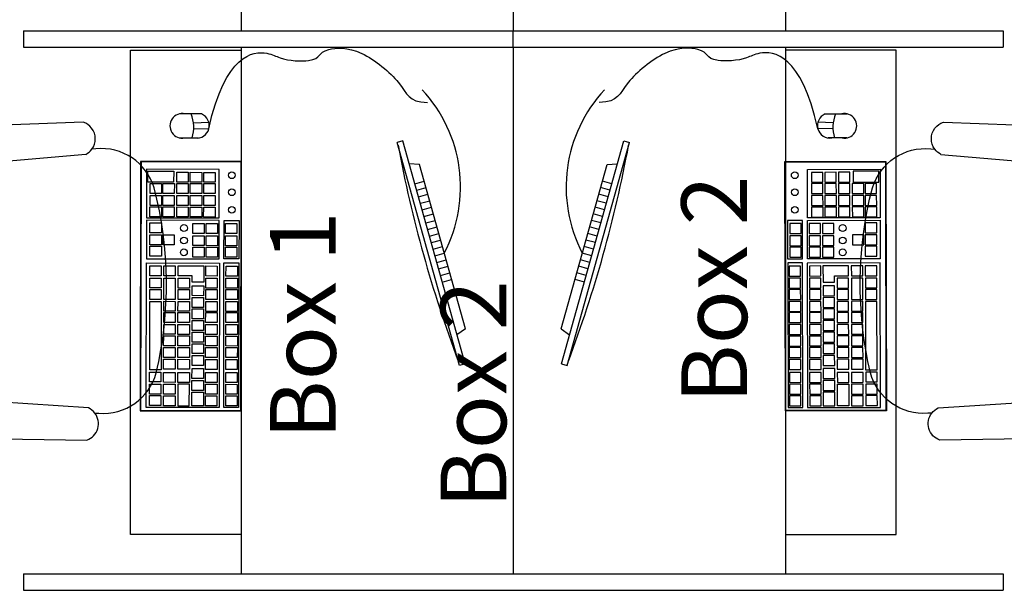
# Model space of a CAD drawing. Extents: x 281 to 1443, y -212 to 753.
# Drawn here: x 1310 to 1312, y 687 to 688 of the extents above; entities that cross this region are included whole.
import ezdxf

# ---------------------------------------------------------------- set-up
doc = ezdxf.new("R2010")
doc.units = 0
doc.header["$LTSCALE"] = 0.2
doc.header["$MEASUREMENT"] = 0
doc.layers.get('0').update_dxf_attribs({"linetype": 'CONTINUOUS'})
for name, color, linetype in [('02', 7, 'CONTINUOUS'), ('0LAYOUT', 3, 'CONTINUOUS'), ('DUTO', 7, 'CONTINUOUS'), ('LAYOUT', 3, 'CONTINUOUS'), ('Layout-int', 1, 'CONTINUOUS')]:
    doc.layers.add(name, color=color, linetype=linetype)
doc.styles.add('ROMANS', font='sanss___.ttf')

# ---------------------------------------------------------------- blocks, each defined once
blk = doc.blocks.new('Bbpstg02')
blk.add_lwpolyline([(563.8, 169.9, 0.3585), (457.3, 242.9), (450, 242.3, 0.336574), (450, 281, 0.149808), (434.8, 291.9), (237.8, 286.9, 0.078833), (228.1, 281, 0.46433), (228.1, 225.5, 0.083286), (163.8, 206, 0.560068), (14.2, 206.3, 0.005253), (13.3, 204.7, 0.064748), (13.3, -204.7, 0.011707), (15.4, -208.2, 0.542101), (162.4, -208.2, 0.081844), (225.4, -228, 0.531069), (237.8, -286.9), (434.8, -291.9, 0.510872), (450.1, -242.4), (457.3, -242.9, 0.358501), (563.8, -169.9, 0.120349)], format="xyb", close=True)
at = {"layer": 'Layout-int', "color": 0}
for p, q in [((438.6, 232.9), (243.4, 217.8)), ((438.6, -232.9), (243.4, -217.8))]:
    blk.add_line(p, q, dxfattribs=at)
for centre, radius, start, end in [((424.5, 261.7), 32, 296.0431, 322.7962), ((251.5, 253.2), 36.3, 229.8137, 257.1337), ((703.6, 0), 576.6, 159.209, 200.791), ((88.9, 160.3), 87.7, 30.3927, 31.3964), ((251.5, -253.2), 36.3, 102.8663, 135.958), ((424.5, -261.7), 32, 36.9611, 63.9569)]:
    blk.add_arc(centre, radius, start, end, dxfattribs=at)

msp = doc.modelspace()

# ---------------------------------------------------------------- linework, layer by layer
for p, q in [((1311.139, 687.619, 0.4691), (1311.0247, 688.0283, 0.4691)), ((1311.3161, 687.619, 0.4691), (1311.4303, 688.0283, 0.4691)), ((1311.4303, 688.0283, 0.4691), (1311.4407, 688.0254, 0.4691)), ((1311.1285, 687.616, 0.4691), (1311.0143, 688.0254, 0.4691)), ((1311.3265, 687.616, 0.4691), (1311.4407, 688.0254, 0.4691)), ((1311.1396, 687.6832, 0.4691), (1311.0552, 687.9854, 0.4691)), ((1311.3155, 687.6832, 0.4691), (1311.3998, 687.9854, 0.4691)), ((1311.3998, 687.9854, 0.4691), (1311.4186, 687.9865, 0.4691)), ((1311.405, 687.9379, 0.4691), (1311.3879, 687.9427, 0.4691)), ((1311.4084, 687.9499, 0.4691), (1311.3913, 687.9547, 0.4691)), ((1311.4017, 687.9258, 0.4691), (1311.3845, 687.9306, 0.4691)), ((1311.395, 687.9018, 0.4691), (1311.3778, 687.9065, 0.4691)), ((1311.3983, 687.9138, 0.4691), (1311.3812, 687.9186, 0.4691)), ((1311.3883, 687.8777, 0.4691), (1311.3711, 687.8825, 0.4691)), ((1311.3916, 687.8897, 0.4691), (1311.3745, 687.8945, 0.4691)), ((1311.3849, 687.8656, 0.4691), (1311.3677, 687.8704, 0.4691)), ((1311.3782, 687.8416, 0.4691), (1311.361, 687.8463, 0.4691)), ((1311.3815, 687.8536, 0.4691), (1311.3644, 687.8584, 0.4691)), ((1311.3748, 687.8295, 0.4691), (1311.3577, 687.8343, 0.4691)), ((1311.3681, 687.8054, 0.4691), (1311.3509, 687.8102, 0.4691)), ((1311.3715, 687.8175, 0.4691), (1311.3543, 687.8223, 0.4691)), ((1311.0903, 687.7934, 0.4691), (1311.1075, 687.7982, 0.4691)), ((1311.3647, 687.7934, 0.4691), (1311.3476, 687.7982, 0.4691)), ((1311.0937, 687.7814, 0.4691), (1311.1108, 687.7861, 0.4691)), ((1311.097, 687.7693, 0.4691), (1311.1142, 687.7741, 0.4691)), ((1311.358, 687.7693, 0.4691), (1311.3409, 687.7741, 0.4691)), ((1311.3614, 687.7814, 0.4691), (1311.3442, 687.7861, 0.4691)), ((1311.1396, 687.6832, 0.4691), (1311.124, 687.6725, 0.4691)), ((1311.3155, 687.6832, 0.4691), (1311.331, 687.6725, 0.4691)), ((1311.139, 687.619, 0.4691), (1311.1285, 687.616, 0.4691)), ((1311.3161, 687.619, 0.4691), (1311.3265, 687.616, 0.4691))]:
    msp.add_line(p, q)
for centre, radius, start, end in [((1310.8686, 687.9436, 0.4691), 0.2619, 332.4034, 43.076), ((1313.3337, 688.4534, 0.4691), 2.3581, 190.5814, 200.6023), ((1309.1214, 688.4534, 0.4691), 2.3581, 339.3977, 349.4186)]:
    msp.add_arc(centre, radius, start, end)
at = {"layer": '02', "color": 252, "true_color": 0x939598}
msp.add_line((1310.3275, 687.2331), (1310.3275, 687.2031), dxfattribs=at)
at = {"layer": '0LAYOUT', "color": 6}
for p, q in [((1310.3275, 688.2305), (1312.1275, 688.2305)), ((1310.3275, 688.2305), (1310.3275, 688.2005)), ((1311.2275, 688.2005), (1311.2275, 688.2305)), ((1312.1275, 688.2305), (1312.1275, 688.2005)), ((1310.3275, 688.2005), (1312.1275, 688.2005)), ((1310.3275, 687.2331), (1312.1275, 687.2331)), ((1312.1275, 687.2331), (1312.1275, 687.2031)), ((1310.3275, 687.2031), (1312.1275, 687.2031))]:
    msp.add_line(p, q, dxfattribs=at)
at = {"layer": 'DUTO', "color": 250}
for p, q in [((1310.7275, 689.1979), (1310.7275, 688.2305)), ((1311.2275, 689.1979), (1311.2275, 688.2305)), ((1311.7275, 689.1979), (1311.7275, 688.2305)), ((1310.7275, 688.2005), (1310.7275, 687.2331)), ((1311.2275, 688.2005), (1311.2275, 687.2331)), ((1311.7275, 688.2005), (1311.7275, 687.2331)), ((1310.6546, 688.078), (1310.6144, 688.0781)), ((1311.8004, 688.078), (1311.8407, 688.0781)), ((1310.6399, 688.0614), (1310.668, 688.0629)), ((1310.6404, 688.0511), (1310.668, 688.0506)), ((1311.8147, 688.0511), (1311.787, 688.0506)), ((1311.8151, 688.0614), (1311.7871, 688.0629)), ((1310.6148, 688.0339), (1310.6488, 688.0338)), ((1311.0247, 688.0283, 0.4691), (1311.0143, 688.0254, 0.4691)), ((1311.8403, 688.0339), (1311.8062, 688.0338)), ((1311.0552, 687.9854, 0.4691), (1311.0364, 687.9865, 0.4691)), ((1311.0466, 687.9499, 0.4691), (1311.0638, 687.9547, 0.4691)), ((1311.05, 687.9379, 0.4691), (1311.0671, 687.9427, 0.4691)), ((1311.0533, 687.9258, 0.4691), (1311.0705, 687.9306, 0.4691)), ((1311.0567, 687.9138, 0.4691), (1311.0739, 687.9186, 0.4691)), ((1311.0601, 687.9018, 0.4691), (1311.0772, 687.9065, 0.4691)), ((1311.0634, 687.8897, 0.4691), (1311.0806, 687.8945, 0.4691)), ((1311.0668, 687.8777, 0.4691), (1311.0839, 687.8825, 0.4691)), ((1311.0701, 687.8656, 0.4691), (1311.0873, 687.8704, 0.4691)), ((1311.0735, 687.8536, 0.4691), (1311.0907, 687.8584, 0.4691)), ((1311.0769, 687.8416, 0.4691), (1311.094, 687.8463, 0.4691)), ((1311.0802, 687.8295, 0.4691), (1311.0974, 687.8343, 0.4691)), ((1311.0836, 687.8175, 0.4691), (1311.1007, 687.8223, 0.4691)), ((1311.0869, 687.8054, 0.4691), (1311.1041, 687.8102, 0.4691)), ((1310.6116, 687.7988), (1310.6586, 687.7987)), ((1310.6116, 687.7805), (1310.6116, 687.7988)), ((1310.6586, 687.7987), (1310.6586, 687.7688)), ((1311.8434, 687.7988), (1311.7964, 687.7987)), ((1311.7964, 687.7987), (1311.7965, 687.7688)), ((1311.8435, 687.7805), (1311.8434, 687.7988)), ((1310.6375, 687.7804), (1310.6116, 687.7805)), ((1310.6375, 687.7688), (1310.6375, 687.7804)), ((1311.8175, 687.7804), (1311.8435, 687.7805)), ((1311.8176, 687.7688), (1311.8175, 687.7804)), ((1310.6586, 687.7688), (1310.6375, 687.7688)), ((1311.7965, 687.7688), (1311.8176, 687.7688)), ((1310.637, 687.542), (1310.6371, 687.567)), ((1310.6371, 687.567), (1310.6582, 687.567)), ((1310.6582, 687.567), (1310.6581, 687.542)), ((1311.818, 687.567), (1311.7969, 687.567)), ((1311.7969, 687.567), (1311.7969, 687.542)), ((1311.818, 687.542), (1311.818, 687.567)), ((1310.6581, 687.542), (1310.637, 687.542)), ((1311.7969, 687.542), (1311.818, 687.542))]:
    msp.add_line(p, q, dxfattribs=at)
for points in [[(1310.7275, 688.1953), (1310.7275, 687.3056), (1310.5241, 687.3056), (1310.5241, 688.1953)], [(1311.7275, 688.1953), (1311.7275, 687.3056), (1311.931, 687.3056), (1311.931, 688.1953)], [(1310.5419, 687.5328), (1310.7275, 687.5324), (1310.7284, 687.9904), (1310.5428, 687.9908)], [(1310.5428, 687.5337), (1310.7266, 687.5333), (1310.7275, 687.9895), (1310.5437, 687.9899)], [(1310.5537, 687.8873), (1310.6871, 687.887), (1310.6872, 687.976), (1310.5538, 687.9763)], [(1311.9131, 687.5328), (1311.7275, 687.5324), (1311.7266, 687.9904), (1311.9122, 687.9908)], [(1311.9122, 687.5337), (1311.7284, 687.5333), (1311.7275, 687.9895), (1311.9113, 687.9899)], [(1311.9014, 687.8873), (1311.768, 687.887), (1311.7678, 687.976), (1311.9012, 687.9763)], [(1310.5561, 687.9727), (1310.6035, 687.9726), (1310.6034, 687.9526), (1310.556, 687.9527)], [(1310.6092, 687.9708), (1310.6302, 687.9708), (1310.6302, 687.9525), (1310.6091, 687.9525)], [(1310.6341, 687.9708), (1310.6552, 687.9707), (1310.6552, 687.9525), (1310.6341, 687.9525)], [(1310.6587, 687.9707), (1310.6798, 687.9707), (1310.6797, 687.9524), (1310.6587, 687.9524)], [(1311.7963, 687.9707), (1311.7753, 687.9707), (1311.7753, 687.9524), (1311.7964, 687.9524)], [(1311.8209, 687.9708), (1311.7998, 687.9707), (1311.7998, 687.9525), (1311.8209, 687.9525)], [(1311.8459, 687.9708), (1311.8248, 687.9708), (1311.8248, 687.9525), (1311.8459, 687.9525)], [(1311.899, 687.9727), (1311.8516, 687.9726), (1311.8516, 687.9526), (1311.899, 687.9527)], [(1310.56, 687.9504), (1310.5811, 687.9504), (1310.5811, 687.9321), (1310.56, 687.9321)], [(1310.5837, 687.9504), (1310.6048, 687.9503), (1310.6047, 687.932), (1310.5836, 687.9321)], [(1310.6091, 687.9503), (1310.6302, 687.9503), (1310.6302, 687.932), (1310.6091, 687.932)], [(1310.6341, 687.9503), (1310.6552, 687.9502), (1310.6552, 687.9319), (1310.6341, 687.932)], [(1310.6586, 687.9502), (1310.6797, 687.9502), (1310.6797, 687.9319), (1310.6586, 687.9319)], [(1311.7964, 687.9502), (1311.7753, 687.9502), (1311.7753, 687.9319), (1311.7964, 687.9319)], [(1311.8209, 687.9503), (1311.7998, 687.9502), (1311.7999, 687.9319), (1311.821, 687.932)], [(1311.8459, 687.9503), (1311.8248, 687.9503), (1311.8249, 687.932), (1311.846, 687.932)], [(1311.8714, 687.9504), (1311.8503, 687.9503), (1311.8503, 687.932), (1311.8714, 687.9321)], [(1311.895, 687.9504), (1311.8739, 687.9504), (1311.874, 687.9321), (1311.895, 687.9321)], [(1310.56, 687.9281), (1310.5811, 687.9281), (1310.581, 687.9098), (1310.56, 687.9098)], [(1310.5836, 687.9281), (1310.6047, 687.928), (1310.6047, 687.9098), (1310.5836, 687.9098)], [(1310.6091, 687.928), (1310.6302, 687.928), (1310.6301, 687.9097), (1310.609, 687.9097)], [(1310.6341, 687.928), (1310.6551, 687.9279), (1310.6551, 687.9097), (1310.634, 687.9097)], [(1310.6586, 687.9279), (1310.6797, 687.9279), (1310.6797, 687.9096), (1310.6586, 687.9096)], [(1311.7964, 687.9279), (1311.7753, 687.9279), (1311.7754, 687.9096), (1311.7965, 687.9096)], [(1311.821, 687.928), (1311.7999, 687.9279), (1311.7999, 687.9097), (1311.821, 687.9097)], [(1311.846, 687.928), (1311.8249, 687.928), (1311.8249, 687.9097), (1311.846, 687.9097)], [(1311.8714, 687.9281), (1311.8503, 687.928), (1311.8503, 687.9098), (1311.8714, 687.9098)], [(1311.895, 687.9281), (1311.874, 687.9281), (1311.874, 687.9098), (1311.8951, 687.9098)], [(1310.5599, 687.9072), (1310.581, 687.9071), (1310.581, 687.8888), (1310.5599, 687.8889)], [(1310.5836, 687.9071), (1310.6047, 687.9071), (1310.6046, 687.8888), (1310.5836, 687.8888)], [(1310.609, 687.9071), (1310.6301, 687.907), (1310.6301, 687.8887), (1310.609, 687.8888)], [(1310.634, 687.907), (1310.6551, 687.907), (1310.6551, 687.8887), (1310.634, 687.8887)], [(1310.6586, 687.907), (1310.6796, 687.9069), (1310.6796, 687.8886), (1310.6585, 687.8887)], [(1311.7965, 687.907), (1311.7754, 687.9069), (1311.7754, 687.8886), (1311.7965, 687.8887)], [(1311.821, 687.907), (1311.7999, 687.907), (1311.8, 687.8887), (1311.821, 687.8887)], [(1311.846, 687.9071), (1311.8249, 687.907), (1311.825, 687.8887), (1311.846, 687.8888)], [(1311.8714, 687.9071), (1311.8503, 687.9071), (1311.8504, 687.8888), (1311.8715, 687.8888)], [(1311.8951, 687.9072), (1311.874, 687.9071), (1311.874, 687.8888), (1311.8951, 687.8889)], [(1310.5535, 687.8118), (1310.6869, 687.8116), (1310.6871, 687.8823), (1310.5537, 687.8826)], [(1310.6961, 687.8824), (1310.7237, 687.8824), (1310.7235, 687.812), (1310.6959, 687.812)], [(1311.759, 687.8824), (1311.7314, 687.8824), (1311.7315, 687.812), (1311.7591, 687.812)], [(1311.9015, 687.8118), (1311.7681, 687.8116), (1311.768, 687.8823), (1311.9014, 687.8826)], [(1310.5599, 687.8782), (1310.581, 687.8781), (1310.5809, 687.8599), (1310.5599, 687.8599)], [(1310.6386, 687.8767), (1310.6597, 687.8766), (1310.6597, 687.8584), (1310.6386, 687.8584)], [(1310.6632, 687.8766), (1310.6843, 687.8766), (1310.6842, 687.8583), (1310.6631, 687.8584)], [(1310.6986, 687.8766), (1310.7197, 687.8765), (1310.7196, 687.8583), (1310.6986, 687.8583)], [(1311.7564, 687.8766), (1311.7354, 687.8765), (1311.7354, 687.8583), (1311.7565, 687.8583)], [(1311.7919, 687.8766), (1311.7708, 687.8766), (1311.7708, 687.8583), (1311.7919, 687.8584)], [(1311.8164, 687.8767), (1311.7953, 687.8766), (1311.7953, 687.8584), (1311.8164, 687.8584)], [(1311.8951, 687.8782), (1311.8741, 687.8781), (1311.8741, 687.8599), (1311.8952, 687.8599)], [(1310.5598, 687.8559), (1310.5809, 687.8558), (1310.5809, 687.8376), (1310.5598, 687.8376)], [(1310.5835, 687.8558), (1310.6046, 687.8558), (1310.6045, 687.8375), (1310.5835, 687.8376)], [(1310.6386, 687.8544), (1310.6597, 687.8544), (1310.6596, 687.8361), (1310.6386, 687.8361)], [(1310.6631, 687.8544), (1310.6842, 687.8543), (1310.6842, 687.836), (1310.6631, 687.8361)], [(1310.6985, 687.8543), (1310.7196, 687.8542), (1310.7196, 687.836), (1310.6985, 687.836)], [(1311.7565, 687.8543), (1311.7354, 687.8542), (1311.7354, 687.836), (1311.7565, 687.836)], [(1311.7919, 687.8544), (1311.7708, 687.8543), (1311.7708, 687.836), (1311.7919, 687.8361)], [(1311.8164, 687.8544), (1311.7954, 687.8544), (1311.7954, 687.8361), (1311.8165, 687.8361)], [(1311.8715, 687.8558), (1311.8505, 687.8558), (1311.8505, 687.8375), (1311.8716, 687.8376)], [(1311.8952, 687.8559), (1311.8741, 687.8558), (1311.8741, 687.8376), (1311.8952, 687.8376)], [(1310.5598, 687.8349), (1310.5809, 687.8349), (1310.5809, 687.8166), (1310.5598, 687.8167)], [(1310.6386, 687.8334), (1310.6596, 687.8334), (1310.6596, 687.8151), (1310.6385, 687.8152)], [(1310.6631, 687.8334), (1310.6842, 687.8334), (1310.6841, 687.8151), (1310.6631, 687.8151)], [(1310.6985, 687.8333), (1310.7196, 687.8333), (1310.7196, 687.815), (1310.6985, 687.815)], [(1311.7565, 687.8333), (1311.7354, 687.8333), (1311.7355, 687.815), (1311.7566, 687.815)], [(1311.7919, 687.8334), (1311.7709, 687.8334), (1311.7709, 687.8151), (1311.792, 687.8151)], [(1311.8165, 687.8334), (1311.7954, 687.8334), (1311.7954, 687.8151), (1311.8165, 687.8152)], [(1311.8952, 687.8349), (1311.8741, 687.8349), (1311.8742, 687.8166), (1311.8953, 687.8167)], [(1310.6869, 687.5388), (1310.553, 687.5391), (1310.5535, 687.8045), (1310.6874, 687.8042)], [(1310.5597, 687.7989), (1310.5808, 687.7988), (1310.5808, 687.7806), (1310.5597, 687.7806)], [(1310.5854, 687.7988), (1310.6065, 687.7988), (1310.6065, 687.7805), (1310.5854, 687.7805)], [(1310.6624, 687.7987), (1310.6835, 687.7986), (1310.6835, 687.7803), (1310.6624, 687.7804)], [(1310.6959, 687.8044), (1310.7233, 687.8043), (1310.7227, 687.539), (1310.6954, 687.5391)], [(1310.6997, 687.7986), (1310.7208, 687.7986), (1310.7207, 687.7803), (1310.6996, 687.7803)], [(1311.7591, 687.8044), (1311.7318, 687.8043), (1311.7323, 687.539), (1311.7597, 687.5391)], [(1311.7554, 687.7986), (1311.7343, 687.7986), (1311.7343, 687.7803), (1311.7554, 687.7803)], [(1311.7682, 687.5388), (1311.9021, 687.5391), (1311.9015, 687.8045), (1311.7676, 687.8042)], [(1311.7926, 687.7987), (1311.7715, 687.7986), (1311.7716, 687.7803), (1311.7926, 687.7804)], [(1311.8696, 687.7988), (1311.8485, 687.7988), (1311.8486, 687.7805), (1311.8697, 687.7805)], [(1311.8953, 687.7989), (1311.8742, 687.7988), (1311.8742, 687.7806), (1311.8953, 687.7806)], [(1310.5597, 687.7766), (1310.5808, 687.7765), (1310.5807, 687.7583), (1310.5597, 687.7583)], [(1310.5854, 687.7765), (1310.6065, 687.7765), (1310.6064, 687.7373), (1310.5853, 687.7373)], [(1310.6116, 687.7765), (1310.6327, 687.7764), (1310.6326, 687.7582), (1310.6115, 687.7582)], [(1310.6624, 687.7764), (1310.6835, 687.7763), (1310.6834, 687.7581), (1310.6623, 687.7581)], [(1310.6996, 687.7763), (1310.7207, 687.7763), (1310.7207, 687.758), (1310.6996, 687.758)], [(1311.7554, 687.7763), (1311.7343, 687.7763), (1311.7344, 687.758), (1311.7554, 687.758)], [(1311.7926, 687.7764), (1311.7716, 687.7763), (1311.7716, 687.7581), (1311.7927, 687.7581)], [(1311.8435, 687.7765), (1311.8224, 687.7764), (1311.8224, 687.7582), (1311.8435, 687.7582)], [(1311.8697, 687.7765), (1311.8486, 687.7765), (1311.8487, 687.7373), (1311.8697, 687.7373)], [(1311.8953, 687.7766), (1311.8743, 687.7765), (1311.8743, 687.7583), (1311.8954, 687.7583)], [(1310.6375, 687.7625), (1310.6586, 687.7625), (1310.6585, 687.7442), (1310.6374, 687.7443)], [(1311.8176, 687.7625), (1311.7965, 687.7625), (1311.7965, 687.7442), (1311.8176, 687.7443)], [(1310.5596, 687.7556), (1310.5807, 687.7556), (1310.5807, 687.7373), (1310.5596, 687.7373)], [(1310.6115, 687.7555), (1310.6326, 687.7555), (1310.6326, 687.7372), (1310.6115, 687.7372)], [(1310.6374, 687.7408), (1310.6585, 687.7408), (1310.6585, 687.7225), (1310.6374, 687.7226)], [(1310.6623, 687.7554), (1310.6834, 687.7554), (1310.6834, 687.7371), (1310.6623, 687.7371)], [(1310.6996, 687.7553), (1310.7207, 687.7553), (1310.7206, 687.737), (1310.6996, 687.7371)], [(1311.7554, 687.7553), (1311.7344, 687.7553), (1311.7344, 687.737), (1311.7555, 687.7371)], [(1311.7927, 687.7554), (1311.7716, 687.7554), (1311.7716, 687.7371), (1311.7927, 687.7371)], [(1311.8176, 687.7408), (1311.7965, 687.7408), (1311.7966, 687.7225), (1311.8176, 687.7226)], [(1311.8435, 687.7555), (1311.8224, 687.7555), (1311.8225, 687.7372), (1311.8435, 687.7372)], [(1311.8954, 687.7556), (1311.8743, 687.7556), (1311.8743, 687.7373), (1311.8954, 687.7373)], [(1310.5596, 687.7335), (1310.5805, 687.7334), (1310.5803, 687.608), (1310.5594, 687.6081)], [(1310.5853, 687.7339), (1310.6064, 687.7338), (1310.6063, 687.7155), (1310.5852, 687.7156)], [(1310.6115, 687.7338), (1310.6326, 687.7338), (1310.6325, 687.7155), (1310.6114, 687.7155)], [(1310.6374, 687.7202), (1310.6585, 687.7202), (1310.6584, 687.7019), (1310.6373, 687.7019)], [(1310.6623, 687.7337), (1310.6834, 687.7337), (1310.6834, 687.7154), (1310.6623, 687.7154)], [(1310.6995, 687.7336), (1310.7206, 687.7336), (1310.7206, 687.7153), (1310.6995, 687.7154)], [(1311.7555, 687.7336), (1311.7344, 687.7336), (1311.7344, 687.7153), (1311.7555, 687.7154)], [(1311.7927, 687.7337), (1311.7716, 687.7337), (1311.7717, 687.7154), (1311.7928, 687.7154)], [(1311.8176, 687.7202), (1311.7966, 687.7202), (1311.7966, 687.7019), (1311.8177, 687.7019)], [(1311.8435, 687.7338), (1311.8225, 687.7338), (1311.8225, 687.7155), (1311.8436, 687.7155)], [(1311.8697, 687.7339), (1311.8487, 687.7338), (1311.8487, 687.7155), (1311.8698, 687.7156)], [(1311.8954, 687.7335), (1311.8745, 687.7334), (1311.8748, 687.608), (1311.8957, 687.6081)], [(1310.5852, 687.7132), (1310.6063, 687.7132), (1310.6063, 687.6949), (1310.5852, 687.695)], [(1310.6114, 687.7132), (1310.6325, 687.7131), (1310.6325, 687.6949), (1310.6114, 687.6949)], [(1310.6623, 687.7131), (1310.6833, 687.713), (1310.6833, 687.6948), (1310.6622, 687.6948)], [(1310.6995, 687.713), (1310.7206, 687.713), (1310.7206, 687.6947), (1310.6995, 687.6947)], [(1311.7555, 687.713), (1311.7344, 687.713), (1311.7345, 687.6947), (1311.7556, 687.6947)], [(1311.7928, 687.7131), (1311.7717, 687.713), (1311.7717, 687.6948), (1311.7928, 687.6948)], [(1311.8436, 687.7132), (1311.8225, 687.7131), (1311.8225, 687.6949), (1311.8436, 687.6949)], [(1311.8698, 687.7132), (1311.8487, 687.7132), (1311.8487, 687.6949), (1311.8698, 687.695)], [(1310.5852, 687.6915), (1310.6063, 687.6914), (1310.6063, 687.6732), (1310.5852, 687.6732)], [(1310.6114, 687.6914), (1310.6325, 687.6914), (1310.6325, 687.6731), (1310.6114, 687.6731)], [(1310.6373, 687.6984), (1310.6584, 687.6984), (1310.6584, 687.6801), (1310.6373, 687.6802)], [(1310.6622, 687.6913), (1310.6833, 687.6913), (1310.6833, 687.673), (1310.6622, 687.673)], [(1310.6995, 687.6913), (1310.7205, 687.6912), (1310.7205, 687.6729), (1310.6994, 687.673)], [(1311.7556, 687.6913), (1311.7345, 687.6912), (1311.7345, 687.6729), (1311.7556, 687.673)], [(1311.7928, 687.6913), (1311.7717, 687.6913), (1311.7718, 687.673), (1311.7929, 687.673)], [(1311.8177, 687.6984), (1311.7966, 687.6984), (1311.7966, 687.6801), (1311.8177, 687.6802)], [(1311.8436, 687.6914), (1311.8225, 687.6914), (1311.8226, 687.6731), (1311.8437, 687.6731)], [(1311.8698, 687.6915), (1311.8487, 687.6914), (1311.8488, 687.6732), (1311.8699, 687.6732)], [(1310.5852, 687.6703), (1310.6062, 687.6702), (1310.6062, 687.652), (1310.5851, 687.652)], [(1310.6114, 687.6702), (1310.6324, 687.6702), (1310.6324, 687.6519), (1310.6113, 687.6519)], [(1310.6373, 687.6772), (1310.6584, 687.6772), (1310.6584, 687.6589), (1310.6373, 687.659)], [(1310.6622, 687.6701), (1310.6833, 687.6701), (1310.6832, 687.6518), (1310.6621, 687.6518)], [(1310.6994, 687.6701), (1310.7205, 687.67), (1310.7205, 687.6517), (1310.6994, 687.6518)], [(1311.7556, 687.6701), (1311.7345, 687.67), (1311.7346, 687.6517), (1311.7556, 687.6518)], [(1311.7929, 687.6701), (1311.7718, 687.6701), (1311.7718, 687.6518), (1311.7929, 687.6518)], [(1311.8177, 687.6772), (1311.7966, 687.6772), (1311.7967, 687.6589), (1311.8178, 687.659)], [(1311.8437, 687.6702), (1311.8226, 687.6702), (1311.8226, 687.6519), (1311.8437, 687.6519)], [(1311.8699, 687.6703), (1311.8488, 687.6702), (1311.8488, 687.652), (1311.8699, 687.652)], [(1310.5851, 687.6491), (1310.6062, 687.649), (1310.6062, 687.6308), (1310.5851, 687.6308)], [(1310.6113, 687.649), (1310.6324, 687.649), (1310.6324, 687.6307), (1310.6113, 687.6308)], [(1310.6373, 687.656), (1310.6583, 687.656), (1310.6583, 687.6377), (1310.6372, 687.6378)], [(1310.6621, 687.6489), (1310.6832, 687.6489), (1310.6832, 687.6306), (1310.6621, 687.6307)], [(1310.6994, 687.6489), (1310.7205, 687.6488), (1310.7204, 687.6305), (1310.6993, 687.6306)], [(1311.7557, 687.6489), (1311.7346, 687.6488), (1311.7346, 687.6305), (1311.7557, 687.6306)], [(1311.7929, 687.6489), (1311.7718, 687.6489), (1311.7718, 687.6306), (1311.7929, 687.6307)], [(1311.8178, 687.656), (1311.7967, 687.656), (1311.7967, 687.6377), (1311.8178, 687.6378)], [(1311.8437, 687.649), (1311.8226, 687.649), (1311.8227, 687.6307), (1311.8438, 687.6308)], [(1311.8699, 687.6491), (1311.8488, 687.649), (1311.8489, 687.6308), (1311.87, 687.6308)], [(1310.6372, 687.6343), (1310.6583, 687.6343), (1310.6583, 687.616), (1310.6372, 687.616)], [(1311.8178, 687.6343), (1311.7967, 687.6343), (1311.7968, 687.616), (1311.8179, 687.616)], [(1310.5851, 687.6273), (1310.6062, 687.6273), (1310.6061, 687.609), (1310.585, 687.609)], [(1310.6113, 687.6273), (1310.6324, 687.6272), (1310.6323, 687.609), (1310.6112, 687.609)], [(1310.6621, 687.6272), (1310.6832, 687.6271), (1310.6831, 687.6089), (1310.6621, 687.6089)], [(1310.6993, 687.6271), (1310.7204, 687.6271), (1310.7204, 687.6088), (1310.6993, 687.6088)], [(1311.7557, 687.6271), (1311.7346, 687.6271), (1311.7346, 687.6088), (1311.7557, 687.6088)], [(1311.7929, 687.6272), (1311.7719, 687.6271), (1311.7719, 687.6089), (1311.793, 687.6089)], [(1311.8438, 687.6273), (1311.8227, 687.6272), (1311.8227, 687.609), (1311.8438, 687.609)], [(1311.87, 687.6273), (1311.8489, 687.6273), (1311.8489, 687.609), (1311.87, 687.609)], [(1310.5589, 687.604), (1310.58, 687.604), (1310.5799, 687.5857), (1310.5588, 687.5858)], [(1310.585, 687.6033), (1310.6061, 687.6033), (1310.6061, 687.585), (1310.585, 687.5851)], [(1310.6112, 687.6033), (1310.6323, 687.6032), (1310.6323, 687.585), (1310.6112, 687.585)], [(1310.6372, 687.6103), (1310.6583, 687.6103), (1310.6582, 687.592), (1310.6371, 687.592)], [(1310.662, 687.6032), (1310.6831, 687.6031), (1310.6831, 687.5849), (1310.662, 687.5849)], [(1310.6993, 687.6031), (1310.7204, 687.6031), (1310.7203, 687.5848), (1310.6993, 687.5848)], [(1311.7557, 687.6031), (1311.7347, 687.6031), (1311.7347, 687.5848), (1311.7558, 687.5848)], [(1311.793, 687.6032), (1311.7719, 687.6031), (1311.7719, 687.5849), (1311.793, 687.5849)], [(1311.8179, 687.6103), (1311.7968, 687.6103), (1311.7968, 687.592), (1311.8179, 687.592)], [(1311.8438, 687.6033), (1311.8227, 687.6032), (1311.8228, 687.585), (1311.8438, 687.585)], [(1311.87, 687.6033), (1311.8489, 687.6033), (1311.849, 687.585), (1311.87, 687.5851)], [(1311.8961, 687.604), (1311.8751, 687.604), (1311.8751, 687.5857), (1311.8962, 687.5858)], [(1310.5588, 687.5817), (1310.5799, 687.5817), (1310.5799, 687.5634), (1310.5588, 687.5635)], [(1310.585, 687.5816), (1310.6061, 687.5815), (1310.606, 687.5633), (1310.585, 687.5633)], [(1310.6111, 687.5421), (1310.6322, 687.542), (1310.6323, 687.5815), (1310.6112, 687.5815)], [(1310.6371, 687.5886), (1310.6582, 687.5885), (1310.6582, 687.5702), (1310.6371, 687.5703)], [(1310.662, 687.5814), (1310.6831, 687.5814), (1310.6831, 687.5631), (1310.662, 687.5632)], [(1310.6992, 687.5814), (1310.7203, 687.5813), (1310.7203, 687.563), (1310.6992, 687.5631)], [(1311.7558, 687.5814), (1311.7347, 687.5813), (1311.7347, 687.563), (1311.7558, 687.5631)], [(1311.793, 687.5814), (1311.7719, 687.5814), (1311.772, 687.5631), (1311.7931, 687.5632)], [(1311.8179, 687.5886), (1311.7968, 687.5885), (1311.7969, 687.5702), (1311.8179, 687.5703)], [(1311.8439, 687.5421), (1311.8228, 687.542), (1311.8228, 687.5815), (1311.8438, 687.5815)], [(1311.87, 687.5816), (1311.849, 687.5815), (1311.849, 687.5633), (1311.8701, 687.5633)], [(1311.8962, 687.5817), (1311.8751, 687.5817), (1311.8751, 687.5634), (1311.8962, 687.5635)], [(1310.5588, 687.5608), (1310.5799, 687.5607), (1310.5798, 687.5425), (1310.5588, 687.5425)], [(1310.5849, 687.5604), (1310.606, 687.5603), (1310.606, 687.5421), (1310.5849, 687.5421)], [(1310.662, 687.5602), (1310.683, 687.5602), (1310.683, 687.5419), (1310.6619, 687.542)], [(1310.6992, 687.5602), (1310.7203, 687.5601), (1310.7203, 687.5418), (1310.6992, 687.5419)], [(1311.7558, 687.5602), (1311.7347, 687.5601), (1311.7348, 687.5418), (1311.7559, 687.5419)], [(1311.7931, 687.5602), (1311.772, 687.5602), (1311.772, 687.5419), (1311.7931, 687.542)], [(1311.8701, 687.5604), (1311.849, 687.5603), (1311.849, 687.5421), (1311.8701, 687.5421)], [(1311.8962, 687.5608), (1311.8751, 687.5607), (1311.8752, 687.5425), (1311.8963, 687.5425)]]:
    msp.add_lwpolyline(points, close=True, dxfattribs=at)
for centre in [(1310.7104, 687.9654), (1311.7446, 687.9654), (1310.7104, 687.9342), (1311.7447, 687.9342), (1310.7103, 687.9018), (1311.7447, 687.9018), (1310.6224, 687.8684), (1311.8326, 687.8684), (1310.6224, 687.8456), (1311.8327, 687.8456), (1310.6223, 687.8238), (1311.8327, 687.8238)]:
    msp.add_circle(centre, 0.00622, dxfattribs=at)
for centre, radius, start, end in [((1311.5864, 687.9436, 0.4691), 0.2619, 136.924, 207.5966), ((1310.6192, 688.056), 0.0226, 77.3621, 281.1799), ((1310.5744, 688.0532), 0.066, 342.9329, 22.0502), ((1310.6458, 688.0567), 0.0231, 262.1115, 67.3949), ((1311.8093, 688.0567), 0.0231, 112.6051, 277.8885), ((1311.8806, 688.0532), 0.066, 157.9498, 197.0671), ((1311.8358, 688.056), 0.0226, 258.8201, 102.6379)]:
    msp.add_arc(centre, radius, start, end, dxfattribs=at)
for points in [[(1310.668, 688.0506), (1310.6981, 688.1882), (1310.7707, 688.1962), (1310.8057, 688.1752), (1310.8814, 688.1738), (1310.8609, 688.1968), (1310.9439, 688.2028), (1311.0351, 688.1257), (1311.033, 688.1002, 0.4691), (1311.0697, 688.0989, 0.4501)], [(1311.787, 688.0506), (1311.757, 688.1882), (1311.6844, 688.1962), (1311.6494, 688.1752), (1311.5736, 688.1738), (1311.5941, 688.1968), (1311.5111, 688.2028), (1311.42, 688.1257), (1311.4221, 688.1002, 0.4691), (1311.3853, 688.0989, 0.4501)]]:
    msp.add_open_spline(points, degree=3, knots=[0, 0, 0, 0, 0.0877171, 0.1247305, 0.2093894, 0.3695885, 0.4591566, 0.5431926, 0.6453143, 0.6453143, 0.6453143, 0.6453143], dxfattribs=at)

# ---------------------------------------------------------------- block references
at = {"layer": 'DUTO', "color": 250, "xscale": 0.001, "yscale": 0.001, "zscale": 0.001, "rotation": 0.6319775186418596}
msp.add_blockref('Bbpstg02', (1310.0059, 687.766), dxfattribs=at)
at = {"layer": 'LAYOUT', "color": 253, "xscale": -0.0009999999999999974, "yscale": 0.001, "zscale": 0.001, "rotation": 359.3680224813581}
msp.add_blockref('Bbpstg02', (1312.4491, 687.766), dxfattribs=at)

# ---------------------------------------------------------------- texts
at = {"color": 3, "char_height": 0.12079, "width": 2.878783, "attachment_point": 1, "rotation": 90, "style": 'ROMANS'}
for insert in [(1311.5362, 687.5465), (1311.0938, 687.3538, 0.4691)]:
    msp.add_mtext('Box 2', dxfattribs=dict(at, insert=insert))
at = {"layer": 'DUTO', "color": 250, "insert": (1310.7805, 687.4804), "char_height": 0.12079, "width": 2.878783, "attachment_point": 1, "rotation": 90, "style": 'ROMANS'}
msp.add_mtext('Box 1', dxfattribs=at)

doc.saveas('drawing.dxf')
